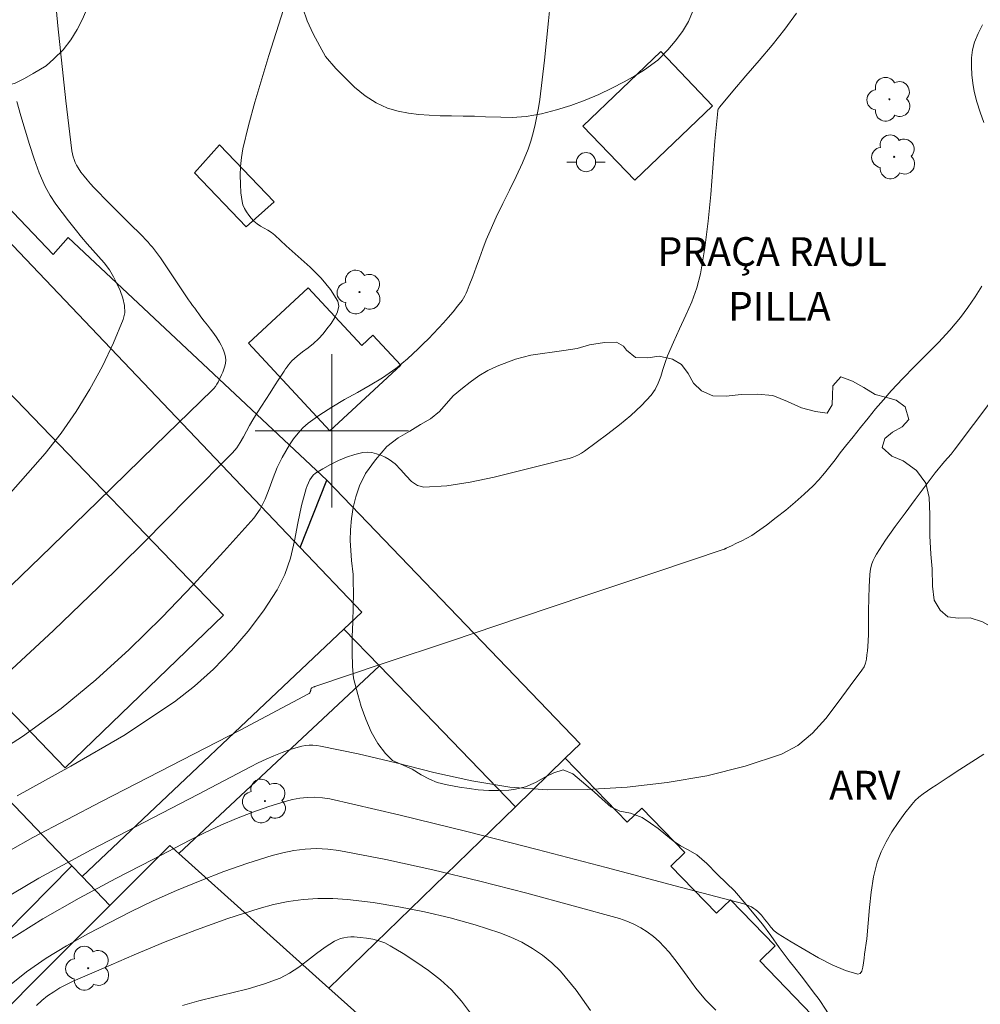
# Model space of a CAD drawing. Units: metres. Extents: x 278281 to 278797, y 1675997 to 1676562.
# Drawn here: x 278384 to 278434, y 1676270 to 1676321 of the extents above; entities that cross this region are included whole.
import ezdxf

# ---------------------------------------------------------------- set-up
doc = ezdxf.new("R2010")
doc.units = ezdxf.units.M
doc.header["$MEASUREMENT"] = 0
for name, color, linetype, lineweight, true_color in [('Arvores_Isoladas', 7, 'Continuous', 18, 0x00ff33), ('Curvas_Intermediarias', 7, 'Continuous', 9, 0x783c14), ('Curvas_Mestras', 7, 'Continuous', 20, 0x783c14), ('Topon_Vegetacao', 7, 'Continuous', 9, 0x00ff33), ('Vegetacao', 7, 'Orla8', 9, 0x00ff33)]:
    doc.layers.add(name, color=color, linetype=linetype, lineweight=lineweight, true_color=true_color)
for name, color, linetype, lineweight in [('Edificacoes', 7, 'Continuous', 30), ('Escadaria_Rampa', 8, 'Continuous', 18), ('Malha_Coordenadas', 7, 'Continuous', 15), ('Muro_Grade', 8, 'Continuous', 20), ('Poste', 7, 'Continuous', 9), ('Topon_Praca_Parque', 7, 'Continuous', 9)]:
    doc.layers.add(name, color=color, linetype=linetype, lineweight=lineweight)
doc.styles.add('Arial', font='arial.ttf', dxfattribs={"height": 1.5})
doc.styles.get("Standard").update_dxf_attribs({"font": 'arial.ttf'})
doc.linetypes.add('Orla8', pattern='A,6,-0.5,["V",Standard,S=1,R=0,X=-0.5,Y=-1],-0.5,6,-0.5,["V",Standard,S=1,R=0,X=-0.5,Y=-1],-0.5', length=14)

# ---------------------------------------------------------------- blocks, each defined once
blk = doc.blocks.new('Arvore')
at = {"layer": 'Arvores_Isoladas'}
blk.add_lwpolyline([(-0.718, 0.493, 0.872324), (-0.722, -0.551, 0.862983), (0.284, -0.827, 0.900105), (0.89, 0.029, 0.863155), (0.262, 0.861, 0.882486)], format="xyb", close=True, dxfattribs=at)
blk.add_circle((0, 0), 0.0286, dxfattribs=at)
blk = doc.blocks.new('Poste')
at = {"layer": 'Poste'}
for points in [[(-0.5, 0), (-1, 0)], [(0.5, 0), (1, 0)]]:
    blk.add_lwpolyline(points, dxfattribs=at)
blk.add_lwpolyline([(0, 0.5, 1), (0, -0.5, 1)], format="xyb", close=True, dxfattribs=at)

msp = doc.modelspace()

# ---------------------------------------------------------------- linework, layer by layer
at = {"layer": 'Curvas_Intermediarias', "flags": 128}
for points, elevation in [([(278411.403, 1676322.435), (278411.308, 1676321.404), (278411.21, 1676320.373), (278411.104, 1676319.344), (278410.985, 1676318.317), (278410.849, 1676317.293), (278410.782, 1676316.855), (278410.705, 1676316.418), (278410.615, 1676315.983), (278410.509, 1676315.552), (278410.386, 1676315.127), (278410.241, 1676314.71), (278409.945, 1676313.987), (278409.618, 1676313.275), (278409.273, 1676312.569), (278408.923, 1676311.865), (278408.579, 1676311.158), (278408.254, 1676310.443), (278408.061, 1676309.973), (278407.878, 1676309.497), (278407.703, 1676309.019), (278407.53, 1676308.54), (278407.354, 1676308.062), (278407.17, 1676307.587), (278407.117, 1676307.452), (278407.063, 1676307.315), (278407.007, 1676307.18), (278406.945, 1676307.049), (278406.875, 1676306.922), (278406.794, 1676306.803), (278406.563, 1676306.504), (278406.322, 1676306.21), (278406.073, 1676305.922), (278405.819, 1676305.639), (278405.56, 1676305.36), (278405.298, 1676305.083), (278405.035, 1676304.811), (278404.767, 1676304.543), (278404.495, 1676304.279), (278404.219, 1676304.019), (278403.939, 1676303.763), (278403.655, 1676303.512), (278403.496, 1676303.378), (278403.332, 1676303.249), (278403.164, 1676303.125), (278402.993, 1676303.004), (278402.819, 1676302.887), (278402.644, 1676302.774), (278401.994, 1676302.38), (278401.329, 1676302.003), (278400.662, 1676301.629), (278400.004, 1676301.246), (278399.367, 1676300.84), (278398.762, 1676300.399), (278398.486, 1676300.152), (278398.234, 1676299.876), (278398.003, 1676299.578), (278397.789, 1676299.263), (278397.589, 1676298.94), (278397.4, 1676298.616), (278397.143, 1676298.093), (278396.931, 1676297.542), (278396.732, 1676296.983), (278396.517, 1676296.435), (278396.258, 1676295.918), (278395.925, 1676295.453), (278394.365, 1676293.701), (278392.765, 1676291.963), (278391.12, 1676290.256), (278389.425, 1676288.598), (278387.677, 1676287.009), (278385.87, 1676285.505), (278383.854, 1676284.044), (278381.738, 1676282.71)], 23), ([(278383.048, 1676287.343), (278385.466, 1676289.574), (278387.839, 1676291.861), (278390.18, 1676294.183), (278392.501, 1676296.521), (278394.814, 1676298.856), (278395.033, 1676299.109), (278395.22, 1676299.388), (278395.388, 1676299.682), (278395.546, 1676299.984), (278395.705, 1676300.286), (278395.875, 1676300.578), (278396.1, 1676300.933), (278396.326, 1676301.287), (278396.554, 1676301.64), (278396.781, 1676301.993), (278397.009, 1676302.346), (278397.236, 1676302.699), (278397.269, 1676302.751), (278397.301, 1676302.804), (278397.333, 1676302.856), (278397.366, 1676302.909), (278397.399, 1676302.961), (278397.434, 1676303.011), (278397.51, 1676303.121), (278397.585, 1676303.233), (278397.66, 1676303.344), (278397.738, 1676303.452), (278397.822, 1676303.556), (278397.913, 1676303.653), (278398.182, 1676303.892), (278398.468, 1676304.117), (278398.76, 1676304.338), (278399.044, 1676304.563), (278399.309, 1676304.802), (278399.543, 1676305.066), (278399.744, 1676305.325), (278399.957, 1676305.612), (278400.151, 1676305.913), (278400.295, 1676306.215), (278400.356, 1676306.503), (278400.305, 1676306.762), (278399.931, 1676307.37), (278399.439, 1676307.961), (278398.864, 1676308.538), (278398.245, 1676309.104), (278397.618, 1676309.66), (278397.02, 1676310.209), (278396.85, 1676310.348), (278396.663, 1676310.467), (278396.468, 1676310.578), (278396.274, 1676310.689), (278396.091, 1676310.81), (278395.929, 1676310.951), (278395.793, 1676311.098), (278395.66, 1676311.257), (278395.539, 1676311.427), (278395.435, 1676311.605), (278395.356, 1676311.789), (278395.309, 1676311.978), (278395.254, 1676312.422), (278395.221, 1676312.879), (278395.212, 1676313.342), (278395.231, 1676313.805), (278395.279, 1676314.265), (278395.359, 1676314.714), (278395.648, 1676315.938), (278395.977, 1676317.157), (278396.336, 1676318.371), (278396.713, 1676319.582), (278397.099, 1676320.79), (278397.481, 1676321.996)], 24), ([(278424.26, 1676321.803), (278423.646, 1676320.956), (278422.991, 1676320.132), (278422.309, 1676319.323), (278421.615, 1676318.522), (278420.921, 1676317.72), (278420.242, 1676316.909), (278420.225, 1676316.886), (278420.209, 1676316.862), (278420.194, 1676316.837), (278420.18, 1676316.811), (278420.167, 1676316.786), (278420.152, 1676316.751), (278420.152, 1676316.741), (278420.148, 1676316.703), (278420.143, 1676316.665), (278420.139, 1676316.627), (278420.134, 1676316.589), (278420.13, 1676316.551), (278420.125, 1676316.513), (278419.995, 1676315.122), (278419.887, 1676313.725), (278419.78, 1676312.328), (278419.65, 1676310.937), (278419.476, 1676309.556), (278419.236, 1676308.192), (278419.042, 1676307.457), (278418.782, 1676306.738), (278418.478, 1676306.03), (278418.152, 1676305.328), (278417.825, 1676304.626), (278417.518, 1676303.919), (278417.391, 1676303.565), (278417.278, 1676303.2), (278417.165, 1676302.835), (278417.035, 1676302.482), (278416.874, 1676302.153), (278416.665, 1676301.858), (278416.154, 1676301.319), (278415.599, 1676300.808), (278415.011, 1676300.321), (278414.405, 1676299.852), (278413.791, 1676299.394), (278413.182, 1676298.941), (278413.036, 1676298.841), (278412.881, 1676298.754), (278412.719, 1676298.678), (278412.551, 1676298.612), (278412.38, 1676298.558), (278412.207, 1676298.515), (278410.971, 1676298.218), (278409.721, 1676297.898), (278408.467, 1676297.588), (278407.221, 1676297.324), (278405.994, 1676297.14), (278404.799, 1676297.071), (278404.462, 1676297.152), (278404.158, 1676297.361), (278403.874, 1676297.652), (278403.596, 1676297.973), (278403.308, 1676298.276), (278402.997, 1676298.511), (278402.785, 1676298.624), (278402.559, 1676298.726), (278402.323, 1676298.81), (278402.084, 1676298.868), (278401.847, 1676298.892), (278401.619, 1676298.874), (278401.195, 1676298.771), (278400.768, 1676298.626), (278400.343, 1676298.447), (278399.927, 1676298.242), (278399.527, 1676298.02), (278399.148, 1676297.788), (278399.031, 1676297.693), (278398.931, 1676297.574), (278398.847, 1676297.438), (278398.776, 1676297.29), (278398.716, 1676297.138), (278398.664, 1676296.988), (278398.42, 1676296.099), (278398.227, 1676295.184), (278398.046, 1676294.263), (278397.834, 1676293.361), (278397.549, 1676292.499), (278397.15, 1676291.7), (278396.43, 1676290.613), (278395.629, 1676289.551), (278394.756, 1676288.53), (278393.818, 1676287.565), (278392.823, 1676286.669), (278391.78, 1676285.859), (278389.135, 1676284.109), (278386.379, 1676282.496), (278383.566, 1676280.954)], 22), ([(278434.035, 1676316.101), (278433.835, 1676316.633), (278433.662, 1676317.169), (278433.532, 1676317.713), (278433.46, 1676318.139), (278433.408, 1676318.578), (278433.383, 1676319.022), (278433.393, 1676319.462), (278433.446, 1676319.888), (278433.551, 1676320.291), (278433.729, 1676320.741), (278433.958, 1676321.188)], 21), ([(278383.549, 1676317.191), (278383.767, 1676316.441), (278383.984, 1676315.688), (278384.209, 1676314.937), (278384.453, 1676314.194), (278384.724, 1676313.466), (278385.034, 1676312.758), (278385.291, 1676312.284), (278385.588, 1676311.83), (278385.913, 1676311.391), (278386.254, 1676310.96), (278386.599, 1676310.531), (278386.936, 1676310.101), (278387.218, 1676309.757), (278387.519, 1676309.425), (278387.825, 1676309.096), (278388.118, 1676308.761), (278388.383, 1676308.413), (278388.605, 1676308.043), (278388.776, 1676307.694), (278388.942, 1676307.319), (278389.08, 1676306.931), (278389.167, 1676306.541), (278389.183, 1676306.163), (278389.106, 1676305.807), (278388.603, 1676304.599), (278388.023, 1676303.383), (278387.373, 1676302.178), (278386.654, 1676301.003), (278385.873, 1676299.877), (278385.032, 1676298.818), (278382.842, 1676296.337)], 26), ([(278380.876, 1676276.792), (278384.395, 1676278.771), (278387.979, 1676280.666), (278391.594, 1676282.52), (278395.207, 1676284.376), (278398.784, 1676286.279), (278398.806, 1676286.293), (278398.824, 1676286.311), (278398.841, 1676286.331), (278398.856, 1676286.353), (278398.869, 1676286.376), (278398.881, 1676286.398), (278398.891, 1676286.427), (278398.898, 1676286.458), (278398.902, 1676286.491), (278398.908, 1676286.522), (278398.917, 1676286.55), (278398.932, 1676286.573), (278398.956, 1676286.594), (278398.985, 1676286.61), (278399.017, 1676286.623), (278399.051, 1676286.634), (278399.085, 1676286.644), (278399.118, 1676286.655), (278402.677, 1676287.852), (278406.236, 1676289.047), (278409.795, 1676290.242), (278413.355, 1676291.436), (278416.914, 1676292.631), (278420.473, 1676293.826), (278420.493, 1676293.833), (278420.512, 1676293.84), (278420.532, 1676293.847), (278420.551, 1676293.855), (278420.569, 1676293.863), (278420.588, 1676293.872), (278420.856, 1676294.006), (278421.127, 1676294.135), (278421.398, 1676294.264), (278421.664, 1676294.4), (278421.924, 1676294.547), (278422.172, 1676294.71), (278422.683, 1676295.085), (278423.19, 1676295.471), (278423.688, 1676295.868), (278424.177, 1676296.276), (278424.654, 1676296.697), (278425.116, 1676297.13), (278425.424, 1676297.45), (278425.714, 1676297.787), (278425.991, 1676298.137), (278426.263, 1676298.492), (278426.534, 1676298.848), (278426.812, 1676299.197), (278427.207, 1676299.682), (278427.598, 1676300.17), (278427.99, 1676300.657), (278428.385, 1676301.142), (278428.786, 1676301.621), (278429.196, 1676302.092), (278429.796, 1676302.734), (278430.417, 1676303.359), (278431.044, 1676303.979), (278431.662, 1676304.605), (278432.257, 1676305.249), (278432.812, 1676305.922), (278433.202, 1676306.445), (278433.579, 1676306.988), (278433.932, 1676307.549)], 21), ([(278434.034, 1676283.133), (278433.408, 1676282.736), (278432.784, 1676282.335), (278432.165, 1676281.928), (278431.55, 1676281.515), (278431.321, 1676281.364), (278431.091, 1676281.212), (278430.863, 1676281.055), (278430.646, 1676280.888), (278430.446, 1676280.706), (278430.269, 1676280.505), (278429.915, 1676280.041), (278429.565, 1676279.563), (278429.232, 1676279.07), (278428.928, 1676278.562), (278428.667, 1676278.039), (278428.463, 1676277.5), (278428.268, 1676276.728), (278428.143, 1676275.932), (278428.061, 1676275.12), (278427.995, 1676274.303), (278427.92, 1676273.487), (278427.809, 1676272.683), (278427.782, 1676272.477), (278427.754, 1676272.24), (278427.716, 1676272.005), (278427.66, 1676271.806), (278427.576, 1676271.675), (278427.455, 1676271.647), (278426.813, 1676271.847), (278426.123, 1676272.142), (278425.405, 1676272.505), (278424.679, 1676272.912), (278423.968, 1676273.338), (278423.293, 1676273.757), (278423.091, 1676273.914), (278422.913, 1676274.103), (278422.749, 1676274.311), (278422.59, 1676274.525), (278422.424, 1676274.73), (278422.242, 1676274.914), (278422.134, 1676275.001), (278422.018, 1676275.082), (278421.896, 1676275.154), (278421.769, 1676275.218), (278421.638, 1676275.271), (278421.504, 1676275.312), (278417.911, 1676276.262), (278414.314, 1676277.214), (278410.713, 1676278.155), (278407.108, 1676279.074), (278403.499, 1676279.957), (278399.888, 1676280.793), (278399.504, 1676280.857), (278399.113, 1676280.884), (278398.717, 1676280.875), (278398.324, 1676280.834), (278397.936, 1676280.764), (278397.561, 1676280.667), (278396.712, 1676280.4), (278395.868, 1676280.103), (278395.029, 1676279.776), (278394.2, 1676279.422), (278393.384, 1676279.042), (278392.584, 1676278.638), (278390.659, 1676277.639), (278388.726, 1676276.638), (278386.804, 1676275.611), (278384.918, 1676274.534), (278383.088, 1676273.386)], 19), ([(278420.043, 1676269.773), (278419.496, 1676270.313), (278419.004, 1676270.914), (278418.542, 1676271.546), (278418.084, 1676272.184), (278417.607, 1676272.797), (278417.084, 1676273.358), (278416.786, 1676273.618), (278416.464, 1676273.857), (278416.121, 1676274.073), (278415.763, 1676274.261), (278415.393, 1676274.42), (278415.014, 1676274.545), (278412.599, 1676275.221), (278410.168, 1676275.877), (278407.725, 1676276.503), (278405.273, 1676277.089), (278402.818, 1676277.626), (278400.363, 1676278.103), (278399.786, 1676278.178), (278399.199, 1676278.198), (278398.608, 1676278.168), (278398.02, 1676278.094), (278397.44, 1676277.981), (278396.877, 1676277.833), (278395.618, 1676277.439), (278394.366, 1676277.001), (278393.123, 1676276.524), (278391.892, 1676276.011), (278390.677, 1676275.466), (278389.482, 1676274.892), (278388.366, 1676274.331), (278387.252, 1676273.749), (278386.154, 1676273.133), (278385.086, 1676272.476), (278384.06, 1676271.766), (278383.089, 1676270.995)], 18), ([(278384.589, 1676270.012), (278384.866, 1676270.272), (278385.163, 1676270.512), (278385.477, 1676270.732), (278385.805, 1676270.932), (278386.142, 1676271.113), (278386.487, 1676271.274), (278388.082, 1676271.969), (278389.686, 1676272.658), (278391.301, 1676273.327), (278392.927, 1676273.963), (278394.564, 1676274.553), (278396.212, 1676275.081), (278396.957, 1676275.279), (278397.72, 1676275.432), (278398.494, 1676275.539), (278399.273, 1676275.596), (278400.048, 1676275.601), (278400.814, 1676275.552), (278402.153, 1676275.388), (278403.496, 1676275.17), (278404.837, 1676274.899), (278406.167, 1676274.579), (278407.478, 1676274.214), (278408.763, 1676273.806), (278409.344, 1676273.583), (278409.915, 1676273.311), (278410.467, 1676272.992), (278410.991, 1676272.632), (278411.48, 1676272.234), (278411.925, 1676271.802), (278412.753, 1676270.812), (278413.506, 1676269.743)], 17), ([(278407.86, 1676268.77), (278406.768, 1676270.246), (278406.245, 1676270.824), (278405.663, 1676271.354), (278405.036, 1676271.844), (278404.381, 1676272.299), (278403.712, 1676272.726), (278403.044, 1676273.13), (278402.759, 1676273.274), (278402.453, 1676273.384), (278402.133, 1676273.466), (278401.806, 1676273.524), (278401.48, 1676273.565), (278401.16, 1676273.595), (278400.986, 1676273.599), (278400.809, 1676273.584), (278400.632, 1676273.552), (278400.457, 1676273.504), (278400.29, 1676273.441), (278400.132, 1676273.363), (278399.652, 1676273.061), (278399.189, 1676272.719), (278398.732, 1676272.362), (278398.271, 1676272.014), (278397.795, 1676271.699), (278397.292, 1676271.442), (278396.475, 1676271.137), (278395.633, 1676270.887), (278394.775, 1676270.671), (278393.911, 1676270.466), (278393.051, 1676270.251), (278392.204, 1676270.005)], 16)]:
    msp.add_lwpolyline(points, dxfattribs=dict(at, elevation=elevation))
at = {"layer": 'Curvas_Mestras', "flags": 128}
for points, elevation in [([(278385.57, 1676322.437), (278385.701, 1676321.133), (278385.832, 1676319.828), (278385.966, 1676318.523), (278386.107, 1676317.22), (278386.26, 1676315.919), (278386.427, 1676314.623), (278386.455, 1676314.465), (278386.495, 1676314.309), (278386.545, 1676314.155), (278386.607, 1676314.005), (278386.677, 1676313.861), (278386.757, 1676313.724), (278386.903, 1676313.508), (278387.061, 1676313.299), (278387.229, 1676313.095), (278387.403, 1676312.896), (278387.582, 1676312.701), (278387.762, 1676312.508), (278388.195, 1676312.058), (278388.636, 1676311.614), (278389.08, 1676311.175), (278389.525, 1676310.736), (278389.967, 1676310.293), (278390.401, 1676309.844), (278390.517, 1676309.716), (278390.63, 1676309.585), (278390.739, 1676309.45), (278390.845, 1676309.313), (278390.948, 1676309.173), (278391.049, 1676309.032), (278391.299, 1676308.671), (278391.545, 1676308.307), (278391.788, 1676307.94), (278392.03, 1676307.573), (278392.273, 1676307.207), (278392.519, 1676306.844), (278392.624, 1676306.693), (278392.73, 1676306.544), (278392.838, 1676306.396), (278392.947, 1676306.249), (278393.055, 1676306.102), (278393.164, 1676305.954), (278393.33, 1676305.734), (278393.5, 1676305.517), (278393.671, 1676305.3), (278393.837, 1676305.081), (278393.994, 1676304.857), (278394.138, 1676304.626), (278394.218, 1676304.48), (278394.293, 1676304.326), (278394.36, 1676304.168), (278394.413, 1676304.008), (278394.449, 1676303.847), (278394.464, 1676303.688), (278394.453, 1676303.535), (278394.419, 1676303.38), (278394.368, 1676303.226), (278394.306, 1676303.072), (278394.238, 1676302.921), (278394.17, 1676302.774), (278394.115, 1676302.657), (278394.055, 1676302.542), (278393.989, 1676302.429), (278393.916, 1676302.32), (278393.836, 1676302.218), (278393.748, 1676302.123), (278390.762, 1676299.222), (278387.782, 1676296.308), (278384.794, 1676293.402), (278381.786, 1676290.518)], 25), ([(278434.51, 1676301.667), (278433.496, 1676300.329), (278432.484, 1676298.991), (278432.324, 1676298.789), (278432.157, 1676298.593), (278431.986, 1676298.399), (278431.816, 1676298.206), (278431.649, 1676298.009), (278431.489, 1676297.807), (278430.965, 1676297.111), (278430.439, 1676296.414), (278429.917, 1676295.714), (278429.404, 1676295.009), (278428.905, 1676294.296), (278428.427, 1676293.574), (278428.333, 1676293.41), (278428.254, 1676293.236), (278428.191, 1676293.054), (278428.141, 1676292.868), (278428.104, 1676292.68), (278428.08, 1676292.491), (278428.038, 1676291.871), (278428.022, 1676291.245), (278428.018, 1676290.618), (278428.016, 1676289.99), (278428.003, 1676289.364), (278427.968, 1676288.741), (278427.951, 1676288.527), (278427.932, 1676288.308), (278427.902, 1676288.09), (278427.853, 1676287.881), (278427.778, 1676287.686), (278427.668, 1676287.512), (278427.051, 1676286.697), (278426.427, 1676285.839), (278425.777, 1676284.995), (278425.08, 1676284.224), (278424.317, 1676283.581), (278423.465, 1676283.125), (278421.57, 1676282.497), (278419.573, 1676282.005), (278417.509, 1676281.642), (278415.413, 1676281.401), (278413.319, 1676281.276), (278411.262, 1676281.26), (278409.281, 1676281.407), (278407.303, 1676281.735), (278405.328, 1676282.178), (278403.354, 1676282.672), (278401.378, 1676283.152), (278399.4, 1676283.554), (278399.208, 1676283.58), (278399.013, 1676283.593), (278398.817, 1676283.592), (278398.622, 1676283.577), (278398.431, 1676283.547), (278398.245, 1676283.501), (278397.82, 1676283.366), (278397.397, 1676283.215), (278396.977, 1676283.048), (278396.562, 1676282.867), (278396.154, 1676282.673), (278395.754, 1676282.466), (278392.995, 1676281.015), (278390.214, 1676279.584), (278387.44, 1676278.14), (278384.701, 1676276.649), (278382.025, 1676275.074)], 20)]:
    msp.add_lwpolyline(points, dxfattribs=dict(at, elevation=elevation))
at = {"layer": 'Edificacoes', "flags": 128}
for points in [[(278398.337, 1676293.922), (278399.733, 1676297.432), (278386.234, 1676310.083), (278385.451, 1676309.196), (278373.976, 1676321.229), (278373.103, 1676320.421)], [(278358.485, 1676306.502), (278359.468, 1676305.475), (278386.417, 1676277.307), (278386.964, 1676276.736), (278400.623, 1676289.651), (278401.56, 1676290.537), (278398.337, 1676293.922), (278373.103, 1676320.421), (278368.266, 1676315.964), (278368.712, 1676314.292), (278367.474, 1676313.027), (278365.998, 1676313.611)], [(278394.334, 1676290.388), (278371.737, 1676313.828), (278368.092, 1676310.313), (278371.641, 1676306.631), (278370.621, 1676305.648), (278367.068, 1676309.334), (278363.494, 1676305.889), (278372.377, 1676296.674), (278371.481, 1676295.81), (278376.17, 1676290.947), (278377.042, 1676291.788), (278386.071, 1676282.422)], [(278386.417, 1676277.307), (278380.68, 1676271.488), (278377.585, 1676274.864), (278381.728, 1676278.848), (278377.336, 1676283.413), (278374.856, 1676281.027), (278349.308, 1676307.905), (278352.02, 1676310.065), (278357.77, 1676304.022), (278359.468, 1676305.475)], [(278399.837, 1676270.923), (278402.114, 1676268.882), (278413.412, 1676258.753), (278418.608, 1676254.095), (278427.859, 1676245.802), (278438.24, 1676255.875), (278435.153, 1676259.067), (278435.963, 1676259.849), (278433.646, 1676262.246), (278432.785, 1676261.414), (278430.414, 1676263.866), (278431.275, 1676264.698), (278429.013, 1676267.038), (278428.208, 1676266.26), (278422.33, 1676272.34), (278423.135, 1676273.118), (278420.806, 1676275.528), (278420.079, 1676274.826), (278417.695, 1676277.291), (278418.422, 1676277.994), (278416.176, 1676280.317), (278415.41, 1676279.577), (278412.185, 1676282.913), (278409.585, 1676280.388)]]:
    msp.add_lwpolyline(points, close=True, dxfattribs=at)
at = {"layer": 'Escadaria_Rampa', "flags": 128}
for points in [[(278413.102, 1676315.896), (278415.808, 1676313.076), (278419.865, 1676316.967), (278417.163, 1676319.792)], [(278392.822, 1676313.466), (278395.521, 1676310.652), (278396.993, 1676311.96), (278394.136, 1676314.93)], [(278395.651, 1676304.571), (278399.899, 1676299.996), (278403.597, 1676303.422), (278402.14, 1676305.003), (278401.561, 1676304.459), (278398.765, 1676307.473)]]:
    msp.add_lwpolyline(points, close=True, dxfattribs=at)
at = {"layer": 'Malha_Coordenadas', "flags": 128}
for points in [[(278400, 1676304), (278400, 1676296)], [(278404, 1676300), (278396, 1676300)]]:
    msp.add_lwpolyline(points, dxfattribs=at)
at = {"layer": 'Muro_Grade', "flags": 128}
for points in [[(278359.468, 1676305.475), (278386.417, 1676277.307), (278386.964, 1676276.736), (278388.402, 1676275.232)], [(278399.733, 1676297.432), (278412.964, 1676283.66), (278412.185, 1676282.913)], [(278400.623, 1676289.651), (278402.477, 1676287.735)], [(278402.477, 1676287.735), (278392.01, 1676277.94)], [(278402.477, 1676287.735), (278409.585, 1676280.388)], [(278388.402, 1676275.232), (278391.532, 1676278.368), (278392.01, 1676277.94)], [(278392.01, 1676277.94), (278399.837, 1676270.923), (278402.114, 1676268.882), (278413.412, 1676258.753), (278418.608, 1676254.095), (278427.859, 1676245.802)], [(278388.402, 1676275.232), (278379.206, 1676266.023)]]:
    msp.add_lwpolyline(points, dxfattribs=at)
at = {"layer": 'Vegetacao', "flags": 128}
for points in [[(278368.475, 1676323.494), (278368.429, 1676323.65), (278368.329, 1676324.083), (278368.258, 1676324.647), (278368.24, 1676325.239), (278368.238, 1676326.057), (278368.287, 1676326.952), (278368.361, 1676327.782), (278368.446, 1676328.333), (278368.57, 1676328.89), (278368.699, 1676329.434), (278368.867, 1676329.971), (278369.053, 1676330.515), (278369.258, 1676331.091), (278369.475, 1676331.654), (278369.862, 1676332.491), (278370.196, 1676332.974), (278370.589, 1676333.454), (278371.041, 1676333.912), (278371.503, 1676334.302), (278371.981, 1676334.62), (278372.461, 1676334.934), (278372.911, 1676335.274), (278373.335, 1676335.62), (278373.746, 1676335.992), (278374.19, 1676336.376), (278374.67, 1676336.817), (278375.12, 1676337.234), (278375.512, 1676337.548), (278375.702, 1676338.012), (278376.173, 1676338.616), (278376.971, 1676339.099), (278377.621, 1676339.445), (278377.939, 1676339.925), (278377.714, 1676340.543), (278377.562, 1676341.278), (278377.723, 1676342.026), (278378.078, 1676342.5), (278378.556, 1676342.785), (278379.158, 1676343.039), (278379.783, 1676343.251), (278380.386, 1676343.415), (278380.96, 1676343.519), (278381.5, 1676343.537), (278382.002, 1676343.575), (278382.485, 1676343.727), (278383.029, 1676343.983), (278383.616, 1676344.272), (278384.241, 1676344.529), (278384.853, 1676344.754), (278385.364, 1676344.889), (278385.888, 1676344.974), (278386.447, 1676344.808), (278386.97, 1676344.689), (278387.566, 1676344.548), (278388.187, 1676344.407), (278388.805, 1676344.294), (278389.404, 1676344.226), (278389.991, 1676344.19), (278390.543, 1676344.17), (278391.079, 1676344.166), (278391.613, 1676344.209), (278392.153, 1676344.336), (278392.696, 1676344.516), (278393.236, 1676344.744), (278393.77, 1676345.004), (278394.325, 1676345.299), (278394.888, 1676345.588), (278395.393, 1676345.819), (278395.858, 1676346.009), (278396.624, 1676346.167), (278397.132, 1676346.287), (278397.65, 1676346.385), (278398.155, 1676346.4), (278398.66, 1676346.307), (278399.155, 1676346.166), (278400.118, 1676346.091), (278401.025, 1676346.143), (278401.831, 1676346.017), (278402.537, 1676345.663), (278403.191, 1676345.104), (278403.761, 1676344.333), (278404.024, 1676343.855), (278404.239, 1676343.348), (278404.405, 1676342.867), (278404.422, 1676342.065), (278404.352, 1676341.562), (278404.024, 1676340.64), (278403.7, 1676339.937), (278403.602, 1676339.463), (278404.056, 1676338.994), (278404.601, 1676338.821), (278405.266, 1676338.788), (278405.668, 1676339.093), (278405.949, 1676339.643), (278406.097, 1676340.289), (278406.277, 1676340.928), (278406.758, 1676341.084), (278407.485, 1676341.146), (278408.248, 1676341.065), (278409.054, 1676340.92), (278409.907, 1676340.81), (278410.801, 1676340.704), (278411.638, 1676340.565), (278412.15, 1676340.472), (278412.513, 1676340.038), (278412.784, 1676339.385), (278412.724, 1676338.758), (278412.572, 1676338.211), (278412.794, 1676337.545), (278413.399, 1676337.413), (278414.171, 1676337.374), (278414.927, 1676337.216), (278415.72, 1676336.785), (278416.108, 1676336.447), (278416.484, 1676336.001), (278416.865, 1676335.497), (278417.228, 1676334.974), (278417.541, 1676334.477), (278417.979, 1676333.75), (278418.367, 1676333.005), (278418.63, 1676332.501), (278418.911, 1676331.985), (278419.196, 1676331.523), (278419.715, 1676330.688), (278420.04, 1676329.834), (278420.098, 1676329.309), (278420.116, 1676328.768), (278420.103, 1676328.195), (278420.048, 1676327.638), (278419.963, 1676327.113), (278419.865, 1676326.613), (278419.647, 1676325.84), (278419.486, 1676325.321), (278419.353, 1676324.825), (278419.245, 1676323.883), (278419.2, 1676323.386), (278419.114, 1676322.88), (278418.975, 1676322.365), (278418.818, 1676321.869), (278418.607, 1676321.369), (278418.301, 1676320.845), (278417.921, 1676320.333), (278417.543, 1676319.888), (278417.015, 1676319.341), (278416.318, 1676318.84), (278415.822, 1676318.529), (278415.25, 1676318.218), (278414.613, 1676317.891), (278413.931, 1676317.558), (278413.225, 1676317.257), (278412.481, 1676316.988), (278411.718, 1676316.757), (278410.933, 1676316.548), (278410.139, 1676316.413), (278409.408, 1676316.36), (278408.818, 1676316.367), (278408.018, 1676316.391), (278407.451, 1676316.427), (278406.851, 1676316.425), (278406.249, 1676316.433), (278405.653, 1676316.447), (278405.082, 1676316.473), (278404.533, 1676316.509), (278404, 1676316.58), (278403.46, 1676316.683), (278402.908, 1676316.837), (278402.319, 1676317.118), (278401.733, 1676317.492), (278401.179, 1676317.935), (278400.668, 1676318.436), (278400.214, 1676318.911), (278399.672, 1676319.539), (278399.363, 1676320.071), (278399.016, 1676320.725), (278398.713, 1676321.397), (278398.488, 1676322.066), (278398.338, 1676322.741), (278398.208, 1676323.461), (278398.125, 1676324.196), (278398.073, 1676324.925), (278397.993, 1676326.027), (278397.981, 1676326.581), (278398.004, 1676327.163), (278397.984, 1676328.09), (278397.778, 1676328.657), (278397.242, 1676328.693), (278396.56, 1676328.22), (278396.208, 1676327.87), (278395.869, 1676327.514), (278395.224, 1676326.774), (278394.501, 1676326.119), (278393.669, 1676325.653), (278393.204, 1676325.456), (278392.696, 1676325.286), (278392.124, 1676325.115), (278391.522, 1676324.989), (278390.926, 1676324.92), (278390.267, 1676324.876), (278389.611, 1676324.785), (278389.124, 1676324.605), (278388.694, 1676324.341), (278388.037, 1676323.69), (278387.59, 1676322.882), (278387.193, 1676321.979), (278386.982, 1676321.492), (278386.711, 1676320.951), (278386.381, 1676320.401), (278385.966, 1676319.88), (278385.494, 1676319.416), (278385.077, 1676319.051), (278384.411, 1676318.657), (278383.946, 1676318.385), (278383.465, 1676318.153), (278382.552, 1676317.878), (278381.708, 1676317.832), (278380.886, 1676317.967), (278380.086, 1676318.086), (278379.299, 1676318.282), (278378.857, 1676318.432), (278378.371, 1676318.608), (278377.907, 1676318.762), (278377.277, 1676318.964), (278376.782, 1676319.149), (278376.289, 1676319.338), (278375.756, 1676319.543), (278375.236, 1676319.773), (278374.719, 1676319.981), (278374.192, 1676320.141), (278373.207, 1676320.34), (278372.297, 1676320.45), (278371.466, 1676320.62), (278370.739, 1676320.813), (278370.084, 1676321.199), (278369.564, 1676321.716), (278369.132, 1676322.258), (278368.857, 1676322.704)], [(278415.219, 1676304.428), (278415.379, 1676304.22), (278415.855, 1676303.825), (278416.492, 1676303.82), (278417.079, 1676303.892), (278417.772, 1676303.742), (278418.258, 1676303.47), (278418.605, 1676302.989), (278418.877, 1676302.482), (278419.294, 1676302.083), (278419.877, 1676301.828), (278420.579, 1676301.807), (278421.367, 1676301.892), (278422.192, 1676301.912), (278423.023, 1676301.844), (278423.785, 1676301.54), (278424.506, 1676301.195), (278425.246, 1676301.009), (278425.861, 1676300.931), (278426.116, 1676301.367), (278426.13, 1676301.857), (278426.149, 1676302.347), (278426.574, 1676302.827), (278427.169, 1676302.591), (278427.759, 1676302.259), (278428.354, 1676301.901), (278428.906, 1676301.766), (278429.461, 1676301.596), (278429.931, 1676301.252), (278430.115, 1676300.599), (278429.775, 1676300.205), (278429.263, 1676299.929), (278428.868, 1676299.605), (278428.716, 1676299.134), (278429.227, 1676298.684), (278429.825, 1676298.431), (278430.515, 1676297.94), (278430.997, 1676297.271), (278431.181, 1676296.528), (278431.207, 1676295.64), (278431.209, 1676295.096), (278431.208, 1676294.517), (278431.257, 1676293.568), (278431.328, 1676292.807), (278431.345, 1676291.89), (278431.431, 1676291.164), (278431.76, 1676290.651), (278432.151, 1676290.303), (278432.697, 1676290.219), (278433.322, 1676290.247), (278433.964, 1676290.032), (278434.632, 1676289.659), (278435.39, 1676289.263), (278436.165, 1676288.946), (278436.782, 1676288.7), (278437.607, 1676288.268), (278438.465, 1676287.738), (278439.105, 1676287.444), (278439.707, 1676287.494), (278440.332, 1676287.783), (278440.951, 1676288.198), (278441.623, 1676288.579), (278442.22, 1676289.087), (278442.642, 1676289.711), (278442.869, 1676290.436), (278442.958, 1676290.945), (278443.056, 1676291.483), (278443.371, 1676292.335), (278443.937, 1676292.856), (278444.471, 1676293.155), (278444.898, 1676293.714), (278444.821, 1676294.411), (278444.405, 1676294.785), (278443.724, 1676295.069), (278442.987, 1676295.017), (278442.233, 1676294.687), (278441.505, 1676294.37), (278440.814, 1676294.225), (278440.068, 1676294.481), (278439.555, 1676295.169), (278439.393, 1676295.73), (278439.325, 1676296.52), (278439.455, 1676297.331), (278439.836, 1676298.034), (278440.414, 1676298.447), (278441.242, 1676298.451), (278442.017, 1676298.345), (278442.654, 1676298.512), (278443.251, 1676299.072), (278443.83, 1676299.752), (278444.549, 1676300.288), (278445.507, 1676300.5), (278446.049, 1676300.311), (278446.638, 1676299.96), (278447.221, 1676299.519), (278447.766, 1676299.06), (278448.211, 1676298.658), (278448.63, 1676298.014), (278448.748, 1676297.466), (278448.838, 1676296.89), (278449.17, 1676296.317), (278449.492, 1676295.931), (278449.88, 1676295.44), (278450.29, 1676294.856), (278450.65, 1676294.229), (278450.944, 1676293.585), (278451.175, 1676292.98), (278451.443, 1676291.973), (278451.498, 1676291.388), (278451.482, 1676290.85), (278451.437, 1676290.232), (278451.335, 1676289.647), (278451.162, 1676289.077), (278450.947, 1676288.555), (278450.73, 1676288.107), (278450.434, 1676287.312), (278450.495, 1676286.49), (278450.767, 1676285.735), (278450.929, 1676285.213), (278451.081, 1676284.63), (278451.165, 1676284.028), (278451.164, 1676283.436), (278451.06, 1676282.873), (278450.902, 1676282.338), (278450.694, 1676281.823), (278450.483, 1676281.343), (278450.142, 1676280.509), (278449.827, 1676279.708), (278449.465, 1676278.909), (278449.357, 1676278.203), (278449.629, 1676277.55), (278450.28, 1676276.988), (278450.96, 1676276.424), (278451.451, 1676275.662), (278451.736, 1676274.945), (278451.628, 1676274.417), (278451.388, 1676273.577), (278451.274, 1676273.087), (278451.195, 1676272.556), (278451.137, 1676271.575), (278451.047, 1676270.633), (278450.88, 1676270.07), (278450.656, 1676269.494), (278450.231, 1676268.543), (278449.954, 1676268.009), (278449.494, 1676267.201), (278449.214, 1676266.766), (278448.915, 1676266.324), (278448.635, 1676265.888), (278448.151, 1676265.138), (278447.908, 1676264.575), (278447.998, 1676264.049), (278448.371, 1676263.612), (278448.957, 1676263.124), (278449.652, 1676262.486), (278450.188, 1676261.998), (278450.428, 1676261.53), (278450.572, 1676260.887), (278450.627, 1676260.275), (278450.557, 1676259.741), (278450.38, 1676259.193), (278450.056, 1676258.669), (278449.616, 1676258.173), (278449.283, 1676257.836), (278448.692, 1676257.385), (278448.274, 1676257.058), (278447.831, 1676256.706), (278447.401, 1676256.34), (278447.008, 1676255.975), (278446.64, 1676255.597), (278446.298, 1676255.212), (278445.961, 1676254.815), (278445.628, 1676254.421), (278445.295, 1676254.033), (278444.958, 1676253.623), (278444.625, 1676253.235), (278444.289, 1676252.876), (278443.641, 1676252.324), (278442.916, 1676251.889), (278442.486, 1676251.676), (278441.666, 1676251.401), (278440.97, 1676251.294), (278440.374, 1676251.251), (278439.828, 1676251.398), (278439.427, 1676251.915), (278439.212, 1676252.657), (278439.06, 1676253.354), (278438.944, 1676253.905), (278438.879, 1676254.367), (278438.818, 1676255.074), (278438.769, 1676255.659), (278438.65, 1676256.163), (278438.494, 1676256.621), (278438.225, 1676257.099), (278438.016, 1676257.396), (278437.609, 1676257.842), (278437.192, 1676258.311), (278436.782, 1676258.792), (278436.372, 1676259.318), (278435.762, 1676260.138), (278435.487, 1676260.686), (278435.243, 1676261.138), (278434.952, 1676261.568), (278434.611, 1676261.98), (278434.25, 1676262.385), (278433.856, 1676262.78), (278433.417, 1676263.182), (278432.969, 1676263.6), (278432.528, 1676264.05), (278432.08, 1676264.518), (278431.642, 1676265.009), (278431.116, 1676265.653), (278430.627, 1676266.259), (278430.07, 1676266.827), (278429.446, 1676267.175), (278428.716, 1676267.32), (278427.938, 1676267.429), (278427.345, 1676267.669), (278426.947, 1676268.042), (278426.559, 1676268.533), (278426.087, 1676269.314), (278425.802, 1676269.764), (278425.43, 1676270.321), (278425.129, 1676270.723), (278424.826, 1676271.128), (278424.494, 1676271.561), (278424.172, 1676271.973), (278423.871, 1676272.349), (278423.352, 1676273.037), (278422.917, 1676273.672), (278422.482, 1676274.255), (278421.943, 1676274.899), (278421.624, 1676275.288), (278421.013, 1676276.005), (278420.597, 1676276.404), (278420.105, 1676276.867), (278419.566, 1676277.415), (278419.046, 1676277.868), (278418.601, 1676278.13), (278418.2, 1676278.341), (278417.821, 1676278.599), (278417.436, 1676278.922), (278417.035, 1676279.241), (278416.63, 1676279.525), (278416.195, 1676279.815), (278415.58, 1676280.058), (278415.028, 1676280.149), (278414.555, 1676280.382), (278414.11, 1676280.777), (278413.684, 1676281.16), (278413.493, 1676281.317), (278413.023, 1676281.712), (278412.575, 1676282.105), (278412.074, 1676282.316), (278411.587, 1676282.161), (278411.147, 1676281.939), (278410.62, 1676281.647), (278410.114, 1676281.428), (278409.593, 1676281.308), (278409.236, 1676281.251), (278408.693, 1676281.224), (278408.185, 1676281.231), (278407.639, 1676281.27), (278407.171, 1676281.332), (278406.657, 1676281.415), (278406.02, 1676281.528), (278405.5, 1676281.644), (278405.089, 1676281.826), (278404.663, 1676282.049), (278404.193, 1676282.35), (278403.164, 1676282.803), (278402.798, 1676283.158), (278402.397, 1676283.68), (278402.053, 1676284.292), (278401.766, 1676284.948), (278401.525, 1676285.621), (278401.351, 1676286.245), (278401.136, 1676287.095), (278401.068, 1676287.707), (278401.057, 1676288.458), (278401.061, 1676289.244), (278401.091, 1676290.03), (278401.111, 1676290.807), (278401.128, 1676291.555), (278401.114, 1676292.138), (278401.117, 1676292.504), (278401.031, 1676293.236), (278400.982, 1676293.752), (278400.961, 1676294.271), (278400.98, 1676294.831), (278401.025, 1676295.429), (278401.102, 1676295.996), (278401.247, 1676296.562), (278401.436, 1676297.129), (278401.757, 1676297.784), (278402.28, 1676298.483), (278402.864, 1676299.182), (278403.455, 1676299.633), (278404.061, 1676299.985), (278404.623, 1676300.331), (278405.148, 1676300.633), (278405.619, 1676301.014), (278406.339, 1676301.831), (278406.813, 1676302.221), (278407.216, 1676302.545), (278407.674, 1676302.869), (278408.139, 1676303.148), (278408.623, 1676303.383), (278409.586, 1676303.741), (278410.377, 1676303.956), (278410.999, 1676304.031), (278411.504, 1676304.11), (278412.113, 1676304.198), (278412.806, 1676304.302), (278413.444, 1676304.488), (278414.228, 1676304.62), (278414.853, 1676304.629)]]:
    msp.add_lwpolyline(points, close=True, dxfattribs=at)

# ---------------------------------------------------------------- block references
at = {"layer": 'Arvores_Isoladas'}
for p in [(278429.103, 1676317.303), (278429.349, 1676314.299), (278401.443, 1676307.243), (278396.505, 1676280.68), (278387.276, 1676271.957)]:
    msp.add_blockref('Arvore', p, dxfattribs=at)
at = {"layer": 'Poste'}
msp.add_blockref('Poste', (278413.266, 1676314.026), dxfattribs=at)

# ---------------------------------------------------------------- texts
at = {"layer": 'Topon_Praca_Parque', "style": 'Arial'}
for s, p in [('PRAÇA RAUL', (278416.995, 1676308.609)), ('PILLA', (278420.676, 1676305.751))]:
    msp.add_text(s, height=1.5, dxfattribs=at).set_placement(p)
at = {"layer": 'Topon_Vegetacao', "style": 'Arial'}
msp.add_text('ARV', height=1.5, dxfattribs=at).set_placement((278425.96, 1676280.761))

doc.saveas('drawing.dxf')
